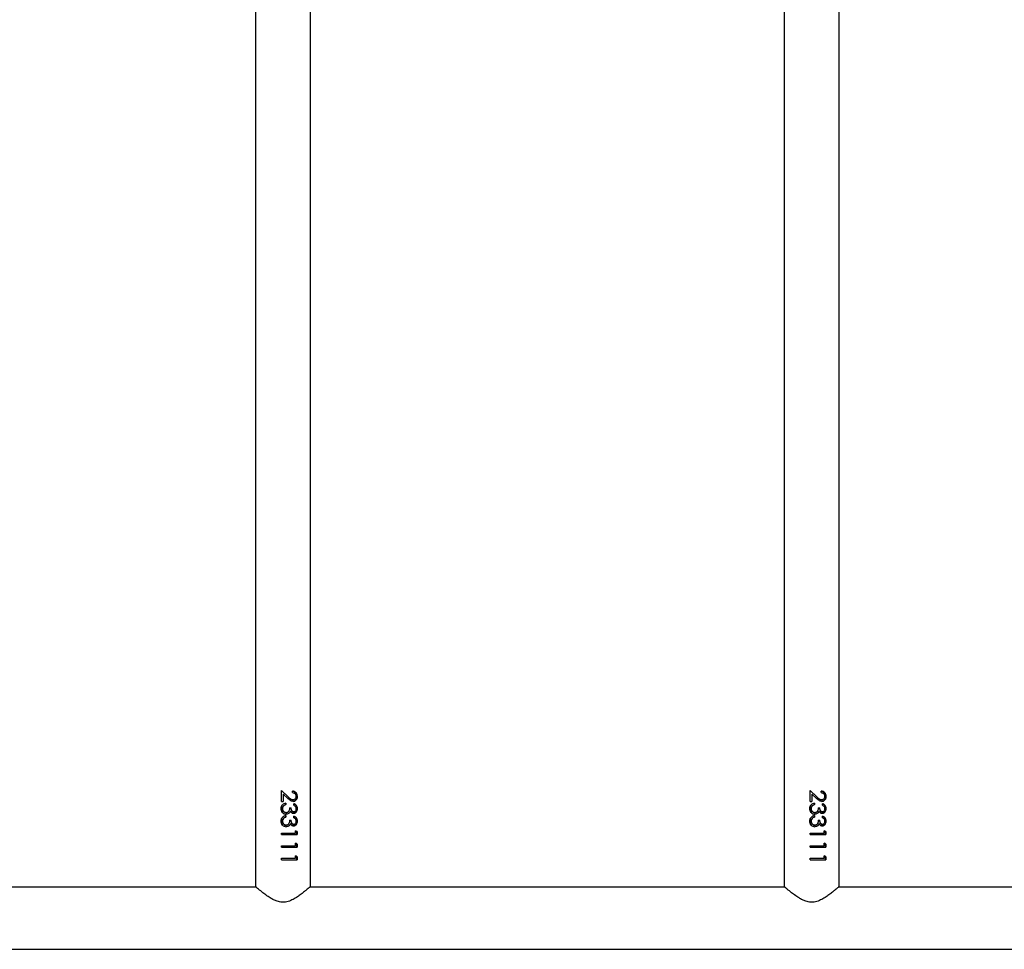
# Model space of a CAD drawing. Units: millimetres. Extents: x -4534 to 420206, y -3372 to 6985.
# Drawn here: x -921 to -317, y 3142 to 3712 of the extents above; entities that cross this region are included whole.
import ezdxf

# ---------------------------------------------------------------- set-up
doc = ezdxf.new("R2010")
doc.units = ezdxf.units.MM
doc.layers.add('Toestel 2D', color=7, linetype='Continuous', lineweight=20)

# ---------------------------------------------------------------- blocks, each defined once
blk = doc.blocks.new('VPL-15-RB2324')
at = {"layer": 'Toestel 2D', "color": 7, "linetype": 'Continuous', "lineweight": 25}
for p, q in [((-776.29, 4241.81), (-776.29, 3180.8)), ((-742.59, 3180.81), (-742.59, 4241.81)), ((-452.29, 4241.81), (-452.29, 3180.8)), ((-418.59, 3180.81), (-418.59, 4241.81)), ((-756.23, 3235.74), (-760.35, 3239.62)), ((-760.35, 3232.83), (-760.35, 3239.62)), ((-760.32, 3232.83), (-760.32, 3239.62)), ((-759.45, 3238.78), (-756.32, 3235.74)), ((-759.32, 3237.48), (-759.32, 3232.83)), ((-759.32, 3237.48), (-756.66, 3234.98)), ((-759.32, 3237.48), (-759.32, 3232.83)), ((-759.32, 3237.48), (-759.32, 3237.48)), ((-753.55, 3238.34), (-753.55, 3239.24)), ((-750.56, 3235.98), (-750.83, 3235.98)), ((-432.23, 3235.74), (-436.35, 3239.62)), ((-436.35, 3232.83), (-436.35, 3239.62)), ((-436.32, 3232.83), (-436.32, 3239.62)), ((-435.45, 3238.78), (-432.32, 3235.74)), ((-435.32, 3237.48), (-435.32, 3232.83)), ((-435.32, 3237.48), (-432.66, 3234.98)), ((-435.32, 3237.48), (-435.32, 3232.83)), ((-435.32, 3237.48), (-435.32, 3237.48)), ((-429.55, 3238.34), (-429.55, 3239.24)), ((-426.56, 3235.98), (-426.83, 3235.98)), ((-760.6, 3228.59), (-760.57, 3228.59)), ((-760.35, 3232.83), (-759.32, 3232.83)), ((-759.05, 3230.25), (-759.44, 3229.49)), ((-757.71, 3231.93), (-757.71, 3231.03)), ((-757.66, 3231.03), (-757.71, 3231.03)), ((-757.66, 3231.93), (-757.66, 3231.03)), ((-755.39, 3229.11), (-754.4, 3229.11)), ((-753.29, 3233.85), (-753.47, 3233.85)), ((-752.84, 3230.65), (-752.84, 3231.55)), ((-750.56, 3228.57), (-750.83, 3228.57)), ((-436.6, 3228.59), (-436.57, 3228.59)), ((-436.35, 3232.83), (-435.32, 3232.83)), ((-435.05, 3230.25), (-435.44, 3229.49)), ((-433.71, 3231.93), (-433.71, 3231.03)), ((-433.66, 3231.03), (-433.71, 3231.03)), ((-433.66, 3231.93), (-433.66, 3231.03)), ((-431.39, 3229.11), (-430.4, 3229.11)), ((-428.84, 3230.65), (-428.84, 3231.55)), ((-426.56, 3228.57), (-426.83, 3228.57)), ((-759.05, 3222.56), (-759.44, 3221.8)), ((-757.71, 3224.24), (-757.71, 3223.34)), ((-757.66, 3223.34), (-757.71, 3223.34)), ((-757.66, 3224.24), (-757.66, 3223.34)), ((-752.87, 3225.65), (-753.06, 3225.65)), ((-752.84, 3222.96), (-752.84, 3223.85)), ((-435.05, 3222.56), (-435.44, 3221.8)), ((-433.71, 3224.24), (-433.71, 3223.34)), ((-433.66, 3223.34), (-433.71, 3223.34)), ((-433.66, 3224.24), (-433.66, 3223.34)), ((-428.87, 3225.65), (-429.06, 3225.65)), ((-428.84, 3222.96), (-428.84, 3223.85)), ((-760.6, 3220.9), (-760.57, 3220.9)), ((-755.39, 3221.42), (-754.4, 3221.42)), ((-752.87, 3217.96), (-753.06, 3217.96)), ((-750.56, 3220.88), (-750.83, 3220.88)), ((-436.6, 3220.9), (-436.57, 3220.9)), ((-431.39, 3221.42), (-430.4, 3221.42)), ((-428.87, 3217.96), (-429.06, 3217.96)), ((-426.56, 3220.88), (-426.83, 3220.88)), ((-760.35, 3213.47), (-751.68, 3213.47)), ((-760.35, 3212.57), (-760.35, 3213.47)), ((-760.35, 3212.57), (-750.78, 3212.57)), ((-760.32, 3212.57), (-760.32, 3213.47)), ((-750.78, 3214.42), (-751.68, 3215.01)), ((-751.68, 3213.47), (-751.68, 3215.01)), ((-751.68, 3214.85), (-751.04, 3214.42)), ((-751.04, 3214.42), (-751.04, 3212.57)), ((-750.78, 3214.42), (-751.04, 3214.42)), ((-750.78, 3214.42), (-750.78, 3212.57)), ((-436.35, 3213.47), (-427.68, 3213.47)), ((-436.35, 3212.57), (-436.35, 3213.47)), ((-436.35, 3212.57), (-426.78, 3212.57)), ((-436.32, 3212.57), (-436.32, 3213.47)), ((-426.78, 3214.42), (-427.68, 3215.01)), ((-427.68, 3213.47), (-427.68, 3215.01)), ((-427.68, 3214.85), (-427.04, 3214.42)), ((-427.04, 3214.42), (-427.04, 3212.57)), ((-426.78, 3214.42), (-427.04, 3214.42)), ((-426.78, 3214.42), (-426.78, 3212.57)), ((-760.35, 3205.78), (-751.68, 3205.78)), ((-760.35, 3204.88), (-760.35, 3205.78)), ((-760.35, 3204.88), (-750.78, 3204.88)), ((-760.32, 3204.88), (-760.32, 3205.78)), ((-750.78, 3206.73), (-751.68, 3207.31)), ((-751.68, 3205.78), (-751.68, 3207.31)), ((-751.68, 3207.16), (-751.04, 3206.73)), ((-751.04, 3206.73), (-751.04, 3204.88)), ((-750.78, 3206.73), (-751.04, 3206.73)), ((-750.78, 3206.73), (-750.78, 3204.88)), ((-436.35, 3205.78), (-427.68, 3205.78)), ((-436.35, 3204.88), (-436.35, 3205.78)), ((-436.35, 3204.88), (-426.78, 3204.88)), ((-436.32, 3204.88), (-436.32, 3205.78)), ((-426.78, 3206.73), (-427.68, 3207.31)), ((-427.68, 3205.78), (-427.68, 3207.31)), ((-427.68, 3207.16), (-427.04, 3206.73)), ((-427.04, 3206.73), (-427.04, 3204.88)), ((-426.78, 3206.73), (-427.04, 3206.73)), ((-426.78, 3206.73), (-426.78, 3204.88)), ((-760.35, 3198.08), (-751.68, 3198.08)), ((-760.35, 3197.19), (-760.35, 3198.08)), ((-760.32, 3197.19), (-760.32, 3198.08)), ((-750.78, 3199.04), (-751.68, 3199.62)), ((-751.68, 3198.08), (-751.68, 3199.62)), ((-751.68, 3199.47), (-751.04, 3199.04)), ((-751.04, 3199.04), (-751.04, 3197.19)), ((-750.78, 3199.04), (-751.04, 3199.04)), ((-750.78, 3199.04), (-750.78, 3197.19)), ((-436.35, 3198.08), (-427.68, 3198.08)), ((-436.35, 3197.19), (-436.35, 3198.08)), ((-436.32, 3197.19), (-436.32, 3198.08)), ((-426.78, 3199.04), (-427.68, 3199.62)), ((-427.68, 3198.08), (-427.68, 3199.62)), ((-427.68, 3199.47), (-427.04, 3199.04)), ((-427.04, 3199.04), (-427.04, 3197.19)), ((-426.78, 3199.04), (-427.04, 3199.04)), ((-426.78, 3199.04), (-426.78, 3197.19)), ((-760.35, 3197.19), (-750.78, 3197.19)), ((-436.35, 3197.19), (-426.78, 3197.19)), ((-775.71, 3180.31), (-1067.17, 3180.31)), ((-451.71, 3180.31), (-743.17, 3180.31)), ((-127.71, 3180.31), (-419.17, 3180.31)), ((-1750.13, 3142.31), (-92.05, 3142.31))]:
    blk.add_line(p, q, dxfattribs=at)
for points, knots in [([(-753.21, 3232.96), (-753.55, 3232.99), (-754.21, 3233.05), (-755.4, 3233.78), (-756.16, 3234.5), (-756.66, 3234.98)], [0, 0, 0, 0, 0.249527, 0.499256, 1, 1, 1, 1]), ([(-756.23, 3235.74), (-756.24, 3235.74), (-756.28, 3235.74), (-756.31, 3235.74), (-756.32, 3235.74)], [0, 0, 0, 0, 0.499743, 1, 1, 1, 1]), ([(-756.32, 3235.74), (-755.9, 3235.32), (-755.27, 3234.69), (-754.32, 3233.96), (-753.75, 3233.89), (-753.47, 3233.85)], [0, 0, 0, 0, 0.503263, 0.752972, 1, 1, 1, 1]), ([(-753.29, 3233.85), (-753.58, 3233.89), (-754.16, 3233.96), (-755.14, 3234.69), (-755.79, 3235.32), (-756.23, 3235.74)], [0, 0, 0, 0, 0.24903, 0.498915, 1, 1, 1, 1]), ([(-750.56, 3235.98), (-750.6, 3236.41), (-750.65, 3237.07), (-751.02, 3237.83), (-751.51, 3238.48), (-752.34, 3239.1), (-753.15, 3239.19), (-753.55, 3239.24)], [0, 0, 0, 0, 0.249988, 0.375061, 0.500515, 0.749745, 1, 1, 1, 1]), ([(-753.55, 3239.2), (-753.22, 3239.16), (-752.69, 3239.1), (-752.07, 3238.72), (-751.63, 3238.32), (-751.27, 3237.82), (-750.91, 3237.06), (-750.86, 3236.41), (-750.83, 3235.98)], [0, 0, 0, 0, 0.2164504, 0.3455623, 0.4752858, 0.6058085, 0.7372249, 1, 1, 1, 1]), ([(-753.55, 3238.34), (-753.27, 3238.3), (-752.85, 3238.24), (-752.35, 3237.96), (-752.02, 3237.68), (-751.76, 3237.33), (-751.51, 3236.78), (-751.47, 3236.33), (-751.45, 3236.02)], [0, 0, 0, 0, 0.2499466, 0.3751408, 0.5002905, 0.6257875, 0.7506203, 1, 1, 1, 1]), ([(-750.83, 3235.98), (-750.85, 3235.58), (-750.89, 3234.99), (-751.2, 3234.28), (-751.62, 3233.67), (-752.33, 3233.08), (-753.05, 3233), (-753.4, 3232.96)], [0, 0, 0, 0, 0.253441, 0.3799, 0.505609, 0.753895, 1, 1, 1, 1]), ([(-751.45, 3236.02), (-751.47, 3235.75), (-751.51, 3235.19), (-751.92, 3234.48), (-752.42, 3234.05), (-752.85, 3233.9), (-753.1, 3233.86), (-753.22, 3233.85), (-753.29, 3233.85)], [0, 0, 0, 0, 0.249907, 0.499513, 0.749119, 0.874459, 0.937226, 1, 1, 1, 1]), ([(-753.21, 3232.96), (-752.85, 3233), (-752.12, 3233.08), (-751.38, 3233.67), (-750.95, 3234.28), (-750.63, 3234.98), (-750.59, 3235.58), (-750.56, 3235.98)], [0, 0, 0, 0, 0.24962, 0.499352, 0.624701, 0.750067, 1, 1, 1, 1]), ([(-429.21, 3232.96), (-429.55, 3232.99), (-430.21, 3233.05), (-431.4, 3233.78), (-432.16, 3234.5), (-432.66, 3234.98)], [0, 0, 0, 0, 0.249527, 0.499256, 1, 1, 1, 1]), ([(-432.23, 3235.74), (-432.24, 3235.74), (-432.28, 3235.74), (-432.31, 3235.74), (-432.32, 3235.74)], [0, 0, 0, 0, 0.499789, 1, 1, 1, 1]), ([(-432.32, 3235.74), (-431.9, 3235.32), (-431.27, 3234.69), (-430.32, 3233.96), (-429.75, 3233.89), (-429.47, 3233.85)], [0, 0, 0, 0, 0.503263, 0.752972, 1, 1, 1, 1]), ([(-429.29, 3233.85), (-429.58, 3233.89), (-430.16, 3233.96), (-431.14, 3234.69), (-431.79, 3235.32), (-432.23, 3235.74)], [0, 0, 0, 0, 0.24903, 0.498915, 1, 1, 1, 1]), ([(-426.56, 3235.98), (-426.6, 3236.41), (-426.65, 3237.07), (-427.02, 3237.83), (-427.51, 3238.48), (-428.34, 3239.1), (-429.15, 3239.19), (-429.55, 3239.24)], [0, 0, 0, 0, 0.249988, 0.375061, 0.500515, 0.749745, 1, 1, 1, 1]), ([(-429.55, 3239.2), (-429.22, 3239.16), (-428.69, 3239.1), (-428.07, 3238.72), (-427.63, 3238.32), (-427.27, 3237.82), (-426.91, 3237.06), (-426.86, 3236.41), (-426.83, 3235.98)], [0, 0, 0, 0, 0.2164504, 0.3455623, 0.4752858, 0.6058085, 0.7372249, 1, 1, 1, 1]), ([(-429.55, 3238.34), (-429.27, 3238.3), (-428.85, 3238.24), (-428.35, 3237.96), (-428.02, 3237.68), (-427.76, 3237.33), (-427.51, 3236.78), (-427.47, 3236.33), (-427.45, 3236.02)], [0, 0, 0, 0, 0.2499466, 0.3751408, 0.5002905, 0.6257875, 0.7506203, 1, 1, 1, 1]), ([(-426.83, 3235.98), (-426.85, 3235.58), (-426.89, 3234.99), (-427.2, 3234.28), (-427.62, 3233.67), (-428.33, 3233.08), (-429.05, 3233), (-429.4, 3232.96)], [0, 0, 0, 0, 0.253441, 0.3799, 0.505609, 0.753895, 1, 1, 1, 1]), ([(-427.45, 3236.02), (-427.47, 3235.75), (-427.51, 3235.19), (-427.92, 3234.48), (-428.42, 3234.05), (-428.85, 3233.9), (-429.1, 3233.86), (-429.22, 3233.85), (-429.29, 3233.85)], [0, 0, 0, 0, 0.249907, 0.499513, 0.749119, 0.874459, 0.937226, 1, 1, 1, 1]), ([(-429.21, 3232.96), (-428.85, 3233), (-428.12, 3233.08), (-427.38, 3233.67), (-426.95, 3234.28), (-426.63, 3234.98), (-426.59, 3235.58), (-426.56, 3235.98)], [0, 0, 0, 0, 0.24962, 0.499352, 0.624701, 0.750067, 1, 1, 1, 1]), ([(-757.66, 3231.93), (-758.05, 3231.83), (-758.84, 3231.64), (-759.7, 3231.02), (-760.18, 3230.36), (-760.52, 3229.62), (-760.57, 3229), (-760.6, 3228.59)], [0, 0, 0, 0, 0.2502162, 0.4995889, 0.6249775, 0.7501541, 1, 1, 1, 1]), ([(-760.6, 3228.59), (-760.56, 3228.15), (-760.49, 3227.27), (-759.78, 3226.12), (-758.69, 3225.31), (-757.82, 3225.19), (-757.38, 3225.13)], [0, 0, 0, 0, 0.251121, 0.500818, 0.750454, 1, 1, 1, 1]), ([(-760.57, 3228.59), (-760.54, 3229), (-760.49, 3229.62), (-760.15, 3230.36), (-759.85, 3230.84), (-759.54, 3231.04), (-759.41, 3231.13)], [0, 0, 0, 0, 0.419651, 0.628986, 0.837569, 1, 1, 1, 1]), ([(-759.43, 3225.93), (-759.53, 3226.01), (-759.95, 3226.37), (-760.45, 3227.29), (-760.53, 3228.16), (-760.57, 3228.59)], [0, 0, 0, 0, 0.124888, 0.560772, 1, 1, 1, 1]), ([(-759.58, 3228.58), (-759.56, 3228.88), (-759.53, 3229.49), (-759.2, 3229.99), (-759.04, 3230.25)], [0, 0, 0, 0, 0.500692, 1, 1, 1, 1]), ([(-757.47, 3226.03), (-757.62, 3226.04), (-757.92, 3226.06), (-758.36, 3226.24), (-758.73, 3226.51), (-759.16, 3226.95), (-759.52, 3227.65), (-759.56, 3228.27), (-759.58, 3228.58)], [0, 0, 0, 0, 0.1251, 0.250193, 0.375362, 0.500647, 0.749915, 1, 1, 1, 1]), ([(-757.71, 3231.03), (-757.96, 3230.95), (-758.46, 3230.79), (-758.85, 3230.43), (-759.05, 3230.25)], [0, 0, 0, 0, 0.499312, 1, 1, 1, 1]), ([(-759.04, 3230.25), (-759.04, 3230.25), (-759.04, 3230.25), (-759.05, 3230.25), (-759.05, 3230.25)], [0, 0, 0, 0, 0.499997, 1, 1, 1, 1]), ([(-759.04, 3230.25), (-758.84, 3230.43), (-758.43, 3230.79), (-757.92, 3230.95), (-757.66, 3231.03)], [0, 0, 0, 0, 0.498875, 1, 1, 1, 1]), ([(-755.39, 3229.11), (-755.41, 3228.76), (-755.45, 3228.07), (-755.68, 3227.21), (-756.08, 3226.65), (-756.48, 3226.31), (-756.87, 3226.12), (-757.21, 3226.04), (-757.38, 3226.04), (-757.47, 3226.03)], [0, 0, 0, 0, 0.250515, 0.499828, 0.624809, 0.74986, 0.874766, 0.937373, 1, 1, 1, 1]), ([(-754.55, 3229.11), (-754.54, 3228.83), (-754.51, 3228.27), (-754.3, 3227.59), (-754.05, 3227.1), (-753.78, 3226.8), (-753.49, 3226.63), (-753.25, 3226.56), (-753.12, 3226.55), (-753.06, 3226.55)], [0, 0, 0, 0, 0.252598, 0.504311, 0.631127, 0.754036, 0.877217, 0.938639, 1, 1, 1, 1]), ([(-752.86, 3226.55), (-752.99, 3226.56), (-753.25, 3226.59), (-753.6, 3226.79), (-753.88, 3227.1), (-754.14, 3227.58), (-754.36, 3228.27), (-754.39, 3228.83), (-754.4, 3229.11)], [0, 0, 0, 0, 0.124789, 0.249635, 0.366675, 0.499737, 0.749756, 1, 1, 1, 1]), ([(-753.21, 3232.96), (-753.25, 3232.96), (-753.31, 3232.96), (-753.37, 3232.96), (-753.4, 3232.96)], [0, 0, 0, 0, 0.500044, 1, 1, 1, 1]), ([(-750.83, 3228.57), (-750.85, 3228.21), (-750.91, 3227.49), (-751.29, 3226.68), (-751.73, 3226.17), (-752.13, 3225.88), (-752.51, 3225.72), (-752.82, 3225.66), (-752.98, 3225.65), (-753.06, 3225.65)], [0, 0, 0, 0, 0.252803, 0.503916, 0.628886, 0.753095, 0.876648, 0.938331, 1, 1, 1, 1]), ([(-752.87, 3225.65), (-752.7, 3225.66), (-752.37, 3225.68), (-751.91, 3225.88), (-751.5, 3226.17), (-751.05, 3226.68), (-750.65, 3227.49), (-750.59, 3228.21), (-750.56, 3228.57)], [0, 0, 0, 0, 0.125176, 0.250376, 0.375561, 0.500798, 0.750343, 1, 1, 1, 1]), ([(-751.45, 3228.56), (-751.46, 3228.32), (-751.49, 3227.85), (-751.76, 3227.2), (-752.14, 3226.77), (-752.54, 3226.57), (-752.76, 3226.55), (-752.86, 3226.55)], [0, 0, 0, 0, 0.2504583, 0.5002221, 0.7496847, 0.8748494, 1, 1, 1, 1]), ([(-750.56, 3228.57), (-750.59, 3228.93), (-750.64, 3229.64), (-751.14, 3230.57), (-751.9, 3231.24), (-752.52, 3231.44), (-752.84, 3231.55)], [0, 0, 0, 0, 0.249969, 0.499697, 0.74955, 1, 1, 1, 1]), ([(-752.84, 3231.46), (-752.6, 3231.38), (-752.06, 3231.2), (-751.39, 3230.57), (-750.9, 3229.64), (-750.85, 3228.93), (-750.83, 3228.57)], [0, 0, 0, 0, 0.203444, 0.466437, 0.732165, 1, 1, 1, 1]), ([(-752.84, 3230.65), (-752.64, 3230.55), (-752.26, 3230.35), (-751.78, 3229.89), (-751.49, 3229.25), (-751.47, 3228.79), (-751.45, 3228.56)], [0, 0, 0, 0, 0.250567, 0.500432, 0.749915, 1, 1, 1, 1]), ([(-433.66, 3231.93), (-434.05, 3231.83), (-434.84, 3231.64), (-435.7, 3231.02), (-436.18, 3230.36), (-436.52, 3229.62), (-436.57, 3229), (-436.6, 3228.59)], [0, 0, 0, 0, 0.2502162, 0.4995889, 0.6249775, 0.7501541, 1, 1, 1, 1]), ([(-436.6, 3228.59), (-436.56, 3228.15), (-436.49, 3227.27), (-435.78, 3226.12), (-434.69, 3225.31), (-433.82, 3225.19), (-433.38, 3225.13)], [0, 0, 0, 0, 0.251121, 0.500818, 0.750454, 1, 1, 1, 1]), ([(-436.57, 3228.59), (-436.54, 3229), (-436.49, 3229.62), (-436.15, 3230.36), (-435.85, 3230.84), (-435.54, 3231.04), (-435.41, 3231.13)], [0, 0, 0, 0, 0.419651, 0.628986, 0.837569, 1, 1, 1, 1]), ([(-435.43, 3225.93), (-435.53, 3226.01), (-435.95, 3226.37), (-436.45, 3227.29), (-436.53, 3228.16), (-436.57, 3228.59)], [0, 0, 0, 0, 0.124888, 0.560772, 1, 1, 1, 1]), ([(-435.58, 3228.58), (-435.56, 3228.88), (-435.53, 3229.49), (-435.2, 3229.99), (-435.04, 3230.25)], [0, 0, 0, 0, 0.500692, 1, 1, 1, 1]), ([(-433.47, 3226.03), (-433.62, 3226.04), (-433.92, 3226.06), (-434.36, 3226.24), (-434.73, 3226.51), (-435.16, 3226.95), (-435.52, 3227.65), (-435.56, 3228.27), (-435.58, 3228.58)], [0, 0, 0, 0, 0.1251, 0.250193, 0.375362, 0.500647, 0.749915, 1, 1, 1, 1]), ([(-433.71, 3231.03), (-433.96, 3230.95), (-434.46, 3230.79), (-434.85, 3230.43), (-435.05, 3230.25)], [0, 0, 0, 0, 0.499312, 1, 1, 1, 1]), ([(-435.04, 3230.25), (-435.04, 3230.25), (-435.04, 3230.25), (-435.05, 3230.25), (-435.05, 3230.25)], [0, 0, 0, 0, 0.499997, 1, 1, 1, 1]), ([(-435.04, 3230.25), (-434.84, 3230.43), (-434.43, 3230.79), (-433.92, 3230.95), (-433.66, 3231.03)], [0, 0, 0, 0, 0.498875, 1, 1, 1, 1]), ([(-431.39, 3229.11), (-431.41, 3228.76), (-431.45, 3228.07), (-431.68, 3227.21), (-432.08, 3226.65), (-432.48, 3226.31), (-432.87, 3226.12), (-433.21, 3226.04), (-433.38, 3226.04), (-433.47, 3226.03)], [0, 0, 0, 0, 0.250515, 0.499828, 0.624809, 0.74986, 0.874766, 0.937373, 1, 1, 1, 1]), ([(-430.55, 3229.11), (-430.54, 3228.83), (-430.51, 3228.27), (-430.3, 3227.59), (-430.05, 3227.1), (-429.78, 3226.8), (-429.49, 3226.63), (-429.25, 3226.56), (-429.12, 3226.55), (-429.06, 3226.55)], [0, 0, 0, 0, 0.252598, 0.504311, 0.631127, 0.754036, 0.877217, 0.938639, 1, 1, 1, 1]), ([(-428.86, 3226.55), (-428.99, 3226.56), (-429.25, 3226.59), (-429.6, 3226.79), (-429.88, 3227.1), (-430.14, 3227.58), (-430.36, 3228.27), (-430.39, 3228.83), (-430.4, 3229.11)], [0, 0, 0, 0, 0.1247875, 0.2496311, 0.3666941, 0.4997365, 0.7497627, 1, 1, 1, 1]), ([(-429.29, 3233.85), (-429.32, 3233.85), (-429.38, 3233.85), (-429.44, 3233.85), (-429.47, 3233.85)], [0, 0, 0, 0, 0.499822, 1, 1, 1, 1]), ([(-429.21, 3232.96), (-429.25, 3232.96), (-429.31, 3232.96), (-429.37, 3232.96), (-429.4, 3232.96)], [0, 0, 0, 0, 0.500044, 1, 1, 1, 1]), ([(-426.83, 3228.57), (-426.85, 3228.21), (-426.91, 3227.49), (-427.29, 3226.68), (-427.73, 3226.17), (-428.13, 3225.88), (-428.51, 3225.72), (-428.82, 3225.66), (-428.98, 3225.65), (-429.06, 3225.65)], [0, 0, 0, 0, 0.252803, 0.503916, 0.628886, 0.753095, 0.876648, 0.938331, 1, 1, 1, 1]), ([(-428.87, 3225.65), (-428.7, 3225.66), (-428.37, 3225.68), (-427.91, 3225.88), (-427.5, 3226.17), (-427.05, 3226.68), (-426.65, 3227.49), (-426.59, 3228.21), (-426.56, 3228.57)], [0, 0, 0, 0, 0.125176, 0.250376, 0.375561, 0.500798, 0.750343, 1, 1, 1, 1]), ([(-427.45, 3228.56), (-427.46, 3228.32), (-427.49, 3227.85), (-427.76, 3227.2), (-428.14, 3226.77), (-428.54, 3226.57), (-428.76, 3226.55), (-428.86, 3226.55)], [0, 0, 0, 0, 0.2504583, 0.5002221, 0.7496847, 0.8748494, 1, 1, 1, 1]), ([(-426.56, 3228.57), (-426.59, 3228.93), (-426.64, 3229.64), (-427.14, 3230.57), (-427.9, 3231.24), (-428.52, 3231.44), (-428.84, 3231.55)], [0, 0, 0, 0, 0.249969, 0.499697, 0.74955, 1, 1, 1, 1]), ([(-428.84, 3231.46), (-428.6, 3231.38), (-428.06, 3231.2), (-427.39, 3230.57), (-426.9, 3229.64), (-426.85, 3228.93), (-426.83, 3228.57)], [0, 0, 0, 0, 0.203444, 0.466437, 0.732165, 1, 1, 1, 1]), ([(-428.84, 3230.65), (-428.64, 3230.55), (-428.26, 3230.35), (-427.78, 3229.89), (-427.49, 3229.25), (-427.47, 3228.79), (-427.45, 3228.56)], [0, 0, 0, 0, 0.250567, 0.500432, 0.749915, 1, 1, 1, 1]), ([(-757.66, 3224.24), (-758.05, 3224.14), (-758.84, 3223.95), (-759.7, 3223.33), (-760.18, 3222.67), (-760.52, 3221.93), (-760.57, 3221.31), (-760.6, 3220.9)], [0, 0, 0, 0, 0.250222, 0.4996, 0.624991, 0.750149, 1, 1, 1, 1]), ([(-760.57, 3220.9), (-760.54, 3221.31), (-760.49, 3221.93), (-760.15, 3222.67), (-759.85, 3223.15), (-759.54, 3223.35), (-759.41, 3223.44)], [0, 0, 0, 0, 0.419667, 0.628972, 0.837563, 1, 1, 1, 1]), ([(-759.58, 3220.89), (-759.56, 3221.19), (-759.53, 3221.79), (-759.2, 3222.3), (-759.04, 3222.56)], [0, 0, 0, 0, 0.500692, 1, 1, 1, 1]), ([(-759.44, 3227.62), (-759.33, 3227.35), (-759.17, 3226.94), (-758.76, 3226.51), (-758.39, 3226.24), (-757.97, 3226.06), (-757.67, 3226.04), (-757.53, 3226.03)], [0, 0, 0, 0, 0.323935, 0.49452, 0.663967, 0.832309, 1, 1, 1, 1]), ([(-757.71, 3223.34), (-757.96, 3223.26), (-758.46, 3223.1), (-758.85, 3222.74), (-759.05, 3222.56)], [0, 0, 0, 0, 0.499275, 1, 1, 1, 1]), ([(-759.04, 3222.56), (-759.04, 3222.56), (-759.04, 3222.56), (-759.05, 3222.56), (-759.05, 3222.56)], [0, 0, 0, 0, 0.499997, 1, 1, 1, 1]), ([(-759.04, 3222.56), (-758.84, 3222.74), (-758.43, 3223.1), (-757.92, 3223.26), (-757.66, 3223.34)], [0, 0, 0, 0, 0.498911, 1, 1, 1, 1]), ([(-757.47, 3226.03), (-757.48, 3226.03), (-757.5, 3226.03), (-757.52, 3226.03), (-757.53, 3226.03)], [0, 0, 0, 0, 0.499749, 1, 1, 1, 1]), ([(-755.75, 3225.73), (-756, 3225.56), (-756.51, 3225.21), (-757.13, 3225.16), (-757.44, 3225.13)], [0, 0, 0, 0, 0.5015118, 1, 1, 1, 1]), ([(-757.38, 3225.13), (-757.39, 3225.13), (-757.41, 3225.13), (-757.43, 3225.13), (-757.44, 3225.13)], [0, 0, 0, 0, 0.500015, 1, 1, 1, 1]), ([(-755.63, 3225.73), (-755.9, 3225.56), (-756.43, 3225.21), (-757.06, 3225.16), (-757.38, 3225.13)], [0, 0, 0, 0, 0.500015, 1, 1, 1, 1]), ([(-754.94, 3226.82), (-755.04, 3226.61), (-755.24, 3226.19), (-755.58, 3225.88), (-755.75, 3225.73)], [0, 0, 0, 0, 0.501918, 1, 1, 1, 1]), ([(-755.63, 3225.73), (-755.65, 3225.73), (-755.69, 3225.73), (-755.73, 3225.73), (-755.75, 3225.73)], [0, 0, 0, 0, 0.500027, 1, 1, 1, 1]), ([(-755.63, 3225.73), (-755.46, 3225.88), (-755.11, 3226.19), (-754.91, 3226.61), (-754.81, 3226.82)], [0, 0, 0, 0, 0.499914, 1, 1, 1, 1]), ([(-754.81, 3226.82), (-754.83, 3226.82), (-754.88, 3226.82), (-754.92, 3226.82), (-754.94, 3226.82)], [0, 0, 0, 0, 0.500033, 1, 1, 1, 1]), ([(-754.81, 3226.82), (-754.69, 3226.65), (-754.46, 3226.31), (-753.99, 3225.93), (-753.53, 3225.73), (-753.15, 3225.66), (-752.96, 3225.65), (-752.87, 3225.65)], [0, 0, 0, 0, 0.2500714, 0.4998846, 0.7496307, 0.8747722, 1, 1, 1, 1]), ([(-752.86, 3226.55), (-752.9, 3226.55), (-752.96, 3226.55), (-753.03, 3226.55), (-753.06, 3226.55)], [0, 0, 0, 0, 0.500219, 1, 1, 1, 1]), ([(-750.56, 3220.88), (-750.59, 3221.23), (-750.64, 3221.95), (-751.14, 3222.88), (-751.9, 3223.55), (-752.52, 3223.75), (-752.84, 3223.85)], [0, 0, 0, 0, 0.249968, 0.499718, 0.749552, 1, 1, 1, 1]), ([(-752.84, 3223.77), (-752.6, 3223.69), (-752.06, 3223.51), (-751.39, 3222.87), (-750.9, 3221.94), (-750.85, 3221.23), (-750.83, 3220.88)], [0, 0, 0, 0, 0.203442, 0.466415, 0.732167, 1, 1, 1, 1]), ([(-752.84, 3222.96), (-752.64, 3222.86), (-752.26, 3222.66), (-751.78, 3222.2), (-751.49, 3221.56), (-751.47, 3221.1), (-751.45, 3220.86)], [0, 0, 0, 0, 0.250567, 0.500432, 0.749915, 1, 1, 1, 1]), ([(-433.66, 3224.24), (-434.05, 3224.14), (-434.84, 3223.95), (-435.7, 3223.33), (-436.18, 3222.67), (-436.52, 3221.93), (-436.57, 3221.31), (-436.6, 3220.9)], [0, 0, 0, 0, 0.250222, 0.4996, 0.624991, 0.750149, 1, 1, 1, 1]), ([(-436.57, 3220.9), (-436.54, 3221.31), (-436.49, 3221.93), (-436.15, 3222.67), (-435.85, 3223.15), (-435.54, 3223.35), (-435.41, 3223.44)], [0, 0, 0, 0, 0.419667, 0.628972, 0.837563, 1, 1, 1, 1]), ([(-435.58, 3220.89), (-435.56, 3221.19), (-435.53, 3221.79), (-435.2, 3222.3), (-435.04, 3222.56)], [0, 0, 0, 0, 0.500692, 1, 1, 1, 1]), ([(-435.44, 3227.62), (-435.33, 3227.35), (-435.17, 3226.94), (-434.76, 3226.51), (-434.39, 3226.24), (-433.97, 3226.06), (-433.67, 3226.04), (-433.53, 3226.03)], [0, 0, 0, 0, 0.323935, 0.49452, 0.663967, 0.832309, 1, 1, 1, 1]), ([(-433.71, 3223.34), (-433.96, 3223.26), (-434.46, 3223.1), (-434.85, 3222.74), (-435.05, 3222.56)], [0, 0, 0, 0, 0.499275, 1, 1, 1, 1]), ([(-435.04, 3222.56), (-435.04, 3222.56), (-435.04, 3222.56), (-435.05, 3222.56), (-435.05, 3222.56)], [0, 0, 0, 0, 0.499997, 1, 1, 1, 1]), ([(-435.04, 3222.56), (-434.84, 3222.74), (-434.43, 3223.1), (-433.92, 3223.26), (-433.66, 3223.34)], [0, 0, 0, 0, 0.498911, 1, 1, 1, 1]), ([(-433.47, 3226.03), (-433.48, 3226.03), (-433.5, 3226.03), (-433.52, 3226.03), (-433.53, 3226.03)], [0, 0, 0, 0, 0.499777, 1, 1, 1, 1]), ([(-431.75, 3225.73), (-432, 3225.56), (-432.51, 3225.21), (-433.13, 3225.16), (-433.44, 3225.13)], [0, 0, 0, 0, 0.5015118, 1, 1, 1, 1]), ([(-433.38, 3225.13), (-433.39, 3225.13), (-433.41, 3225.13), (-433.43, 3225.13), (-433.44, 3225.13)], [0, 0, 0, 0, 0.500015, 1, 1, 1, 1]), ([(-431.63, 3225.73), (-431.9, 3225.56), (-432.43, 3225.21), (-433.06, 3225.16), (-433.38, 3225.13)], [0, 0, 0, 0, 0.500015, 1, 1, 1, 1]), ([(-430.94, 3226.82), (-431.04, 3226.61), (-431.24, 3226.19), (-431.58, 3225.88), (-431.75, 3225.73)], [0, 0, 0, 0, 0.501918, 1, 1, 1, 1]), ([(-431.63, 3225.73), (-431.65, 3225.73), (-431.69, 3225.73), (-431.73, 3225.73), (-431.75, 3225.73)], [0, 0, 0, 0, 0.500027, 1, 1, 1, 1]), ([(-431.63, 3225.73), (-431.46, 3225.88), (-431.11, 3226.19), (-430.91, 3226.61), (-430.81, 3226.82)], [0, 0, 0, 0, 0.499914, 1, 1, 1, 1]), ([(-430.81, 3226.82), (-430.83, 3226.82), (-430.88, 3226.82), (-430.92, 3226.82), (-430.94, 3226.82)], [0, 0, 0, 0, 0.500033, 1, 1, 1, 1]), ([(-430.81, 3226.82), (-430.69, 3226.65), (-430.46, 3226.31), (-429.99, 3225.93), (-429.53, 3225.73), (-429.15, 3225.66), (-428.96, 3225.65), (-428.87, 3225.65)], [0, 0, 0, 0, 0.2500714, 0.4998846, 0.7496307, 0.8747722, 1, 1, 1, 1]), ([(-428.86, 3226.55), (-428.9, 3226.55), (-428.96, 3226.55), (-429.03, 3226.55), (-429.06, 3226.55)], [0, 0, 0, 0, 0.500219, 1, 1, 1, 1]), ([(-426.56, 3220.88), (-426.59, 3221.23), (-426.64, 3221.95), (-427.14, 3222.88), (-427.9, 3223.55), (-428.52, 3223.75), (-428.84, 3223.85)], [0, 0, 0, 0, 0.249968, 0.499718, 0.749552, 1, 1, 1, 1]), ([(-428.84, 3223.77), (-428.6, 3223.69), (-428.06, 3223.51), (-427.39, 3222.87), (-426.9, 3221.94), (-426.85, 3221.23), (-426.83, 3220.88)], [0, 0, 0, 0, 0.203442, 0.466415, 0.732167, 1, 1, 1, 1]), ([(-428.84, 3222.96), (-428.64, 3222.86), (-428.26, 3222.66), (-427.78, 3222.2), (-427.49, 3221.56), (-427.47, 3221.1), (-427.45, 3220.86)], [0, 0, 0, 0, 0.250567, 0.500432, 0.749915, 1, 1, 1, 1]), ([(-760.6, 3220.9), (-760.56, 3220.46), (-760.49, 3219.58), (-759.78, 3218.43), (-758.69, 3217.61), (-757.82, 3217.5), (-757.38, 3217.44)], [0, 0, 0, 0, 0.251142, 0.500817, 0.750451, 1, 1, 1, 1]), ([(-759.43, 3218.23), (-759.53, 3218.32), (-759.95, 3218.68), (-760.45, 3219.59), (-760.53, 3220.47), (-760.57, 3220.9)], [0, 0, 0, 0, 0.124883, 0.56075, 1, 1, 1, 1]), ([(-757.47, 3218.34), (-757.62, 3218.35), (-757.92, 3218.37), (-758.36, 3218.54), (-758.73, 3218.81), (-759.16, 3219.26), (-759.52, 3219.96), (-759.56, 3220.58), (-759.58, 3220.89)], [0, 0, 0, 0, 0.1251062, 0.2502009, 0.3753528, 0.5006399, 0.7499109, 1, 1, 1, 1]), ([(-759.44, 3219.93), (-759.33, 3219.66), (-759.17, 3219.25), (-758.76, 3218.81), (-758.39, 3218.54), (-757.97, 3218.37), (-757.67, 3218.35), (-757.53, 3218.34)], [0, 0, 0, 0, 0.323969, 0.494551, 0.663968, 0.832306, 1, 1, 1, 1]), ([(-757.47, 3218.34), (-757.48, 3218.34), (-757.5, 3218.34), (-757.52, 3218.34), (-757.53, 3218.34)], [0, 0, 0, 0, 0.499749, 1, 1, 1, 1]), ([(-755.39, 3221.42), (-755.41, 3221.07), (-755.45, 3220.38), (-755.68, 3219.52), (-756.08, 3218.95), (-756.48, 3218.62), (-756.87, 3218.43), (-757.21, 3218.35), (-757.38, 3218.34), (-757.47, 3218.34)], [0, 0, 0, 0, 0.250515, 0.499828, 0.624809, 0.74986, 0.874766, 0.937373, 1, 1, 1, 1]), ([(-755.75, 3218.04), (-756, 3217.87), (-756.51, 3217.52), (-757.13, 3217.47), (-757.44, 3217.44)], [0, 0, 0, 0, 0.501527, 1, 1, 1, 1]), ([(-757.38, 3217.44), (-757.39, 3217.44), (-757.41, 3217.44), (-757.43, 3217.44), (-757.44, 3217.44)], [0, 0, 0, 0, 0.500015, 1, 1, 1, 1]), ([(-755.63, 3218.04), (-755.9, 3217.87), (-756.43, 3217.52), (-757.06, 3217.47), (-757.38, 3217.44)], [0, 0, 0, 0, 0.5000295, 1, 1, 1, 1]), ([(-754.94, 3219.12), (-755.04, 3218.92), (-755.24, 3218.5), (-755.58, 3218.19), (-755.75, 3218.04)], [0, 0, 0, 0, 0.501987, 1, 1, 1, 1]), ([(-755.63, 3218.04), (-755.65, 3218.04), (-755.69, 3218.04), (-755.73, 3218.04), (-755.75, 3218.04)], [0, 0, 0, 0, 0.500027, 1, 1, 1, 1]), ([(-755.63, 3218.04), (-755.46, 3218.19), (-755.11, 3218.5), (-754.91, 3218.91), (-754.81, 3219.12)], [0, 0, 0, 0, 0.4998475, 1, 1, 1, 1]), ([(-754.81, 3219.12), (-754.83, 3219.12), (-754.88, 3219.12), (-754.92, 3219.12), (-754.94, 3219.12)], [0, 0, 0, 0, 0.500033, 1, 1, 1, 1]), ([(-754.81, 3219.12), (-754.69, 3218.96), (-754.46, 3218.62), (-753.99, 3218.24), (-753.53, 3218.04), (-753.15, 3217.96), (-752.96, 3217.96), (-752.87, 3217.96)], [0, 0, 0, 0, 0.250102, 0.499908, 0.749629, 0.874776, 1, 1, 1, 1]), ([(-754.55, 3221.42), (-754.54, 3221.14), (-754.51, 3220.58), (-754.3, 3219.9), (-754.05, 3219.41), (-753.78, 3219.11), (-753.49, 3218.93), (-753.25, 3218.86), (-753.12, 3218.86), (-753.06, 3218.85)], [0, 0, 0, 0, 0.2526, 0.504315, 0.631132, 0.754017, 0.877216, 0.938639, 1, 1, 1, 1]), ([(-752.86, 3218.85), (-752.99, 3218.87), (-753.25, 3218.89), (-753.6, 3219.1), (-753.88, 3219.4), (-754.14, 3219.89), (-754.36, 3220.57), (-754.39, 3221.14), (-754.4, 3221.42)], [0, 0, 0, 0, 0.124791, 0.249655, 0.366697, 0.49973, 0.749753, 1, 1, 1, 1]), ([(-750.83, 3220.88), (-750.85, 3220.52), (-750.91, 3219.8), (-751.29, 3218.99), (-751.73, 3218.48), (-752.13, 3218.19), (-752.51, 3218.03), (-752.82, 3217.97), (-752.98, 3217.96), (-753.06, 3217.96)], [0, 0, 0, 0, 0.252804, 0.503918, 0.62887, 0.753094, 0.876648, 0.938331, 1, 1, 1, 1]), ([(-752.86, 3218.85), (-752.9, 3218.85), (-752.96, 3218.85), (-753.03, 3218.85), (-753.06, 3218.85)], [0, 0, 0, 0, 0.500219, 1, 1, 1, 1]), ([(-752.87, 3217.96), (-752.7, 3217.97), (-752.37, 3217.99), (-751.91, 3218.19), (-751.5, 3218.48), (-751.05, 3218.98), (-750.65, 3219.79), (-750.59, 3220.51), (-750.56, 3220.88)], [0, 0, 0, 0, 0.125177, 0.250377, 0.375577, 0.500796, 0.750342, 1, 1, 1, 1]), ([(-751.45, 3220.86), (-751.46, 3220.63), (-751.49, 3220.15), (-751.76, 3219.5), (-752.14, 3219.08), (-752.54, 3218.88), (-752.76, 3218.86), (-752.86, 3218.85)], [0, 0, 0, 0, 0.25042, 0.500226, 0.749692, 0.874842, 1, 1, 1, 1]), ([(-436.6, 3220.9), (-436.56, 3220.46), (-436.49, 3219.58), (-435.78, 3218.43), (-434.69, 3217.61), (-433.82, 3217.5), (-433.38, 3217.44)], [0, 0, 0, 0, 0.251142, 0.500817, 0.750451, 1, 1, 1, 1]), ([(-435.43, 3218.23), (-435.53, 3218.32), (-435.95, 3218.68), (-436.45, 3219.59), (-436.53, 3220.47), (-436.57, 3220.9)], [0, 0, 0, 0, 0.124883, 0.56075, 1, 1, 1, 1]), ([(-433.47, 3218.34), (-433.62, 3218.35), (-433.92, 3218.37), (-434.36, 3218.54), (-434.73, 3218.81), (-435.16, 3219.26), (-435.52, 3219.96), (-435.56, 3220.58), (-435.58, 3220.89)], [0, 0, 0, 0, 0.1251062, 0.2502009, 0.3753528, 0.5006399, 0.7499109, 1, 1, 1, 1]), ([(-435.44, 3219.93), (-435.33, 3219.66), (-435.17, 3219.25), (-434.76, 3218.81), (-434.39, 3218.54), (-433.97, 3218.37), (-433.67, 3218.35), (-433.53, 3218.34)], [0, 0, 0, 0, 0.323969, 0.494551, 0.663968, 0.832306, 1, 1, 1, 1]), ([(-433.47, 3218.34), (-433.48, 3218.34), (-433.5, 3218.34), (-433.52, 3218.34), (-433.53, 3218.34)], [0, 0, 0, 0, 0.499777, 1, 1, 1, 1]), ([(-431.39, 3221.42), (-431.41, 3221.07), (-431.45, 3220.38), (-431.68, 3219.52), (-432.08, 3218.95), (-432.48, 3218.62), (-432.87, 3218.43), (-433.21, 3218.35), (-433.38, 3218.34), (-433.47, 3218.34)], [0, 0, 0, 0, 0.250515, 0.499828, 0.624809, 0.74986, 0.874766, 0.937373, 1, 1, 1, 1]), ([(-431.75, 3218.04), (-432, 3217.87), (-432.51, 3217.52), (-433.13, 3217.47), (-433.44, 3217.44)], [0, 0, 0, 0, 0.501527, 1, 1, 1, 1]), ([(-433.38, 3217.44), (-433.39, 3217.44), (-433.41, 3217.44), (-433.43, 3217.44), (-433.44, 3217.44)], [0, 0, 0, 0, 0.500015, 1, 1, 1, 1]), ([(-431.63, 3218.04), (-431.9, 3217.87), (-432.43, 3217.52), (-433.06, 3217.47), (-433.38, 3217.44)], [0, 0, 0, 0, 0.5000295, 1, 1, 1, 1]), ([(-430.94, 3219.12), (-431.04, 3218.92), (-431.24, 3218.5), (-431.58, 3218.19), (-431.75, 3218.04)], [0, 0, 0, 0, 0.501987, 1, 1, 1, 1]), ([(-431.63, 3218.04), (-431.65, 3218.04), (-431.69, 3218.04), (-431.73, 3218.04), (-431.75, 3218.04)], [0, 0, 0, 0, 0.500027, 1, 1, 1, 1]), ([(-431.63, 3218.04), (-431.46, 3218.19), (-431.11, 3218.5), (-430.91, 3218.91), (-430.81, 3219.12)], [0, 0, 0, 0, 0.4998475, 1, 1, 1, 1]), ([(-430.81, 3219.12), (-430.83, 3219.12), (-430.88, 3219.12), (-430.92, 3219.12), (-430.94, 3219.12)], [0, 0, 0, 0, 0.500033, 1, 1, 1, 1]), ([(-430.81, 3219.12), (-430.69, 3218.96), (-430.46, 3218.62), (-429.99, 3218.24), (-429.53, 3218.04), (-429.15, 3217.96), (-428.96, 3217.96), (-428.87, 3217.96)], [0, 0, 0, 0, 0.250102, 0.499908, 0.749629, 0.874776, 1, 1, 1, 1]), ([(-430.55, 3221.42), (-430.54, 3221.14), (-430.51, 3220.58), (-430.3, 3219.9), (-430.05, 3219.41), (-429.78, 3219.11), (-429.49, 3218.93), (-429.25, 3218.86), (-429.12, 3218.86), (-429.06, 3218.85)], [0, 0, 0, 0, 0.2526, 0.504315, 0.631132, 0.754017, 0.877216, 0.938639, 1, 1, 1, 1]), ([(-428.86, 3218.85), (-428.99, 3218.87), (-429.25, 3218.89), (-429.6, 3219.1), (-429.88, 3219.4), (-430.14, 3219.89), (-430.36, 3220.57), (-430.39, 3221.14), (-430.4, 3221.42)], [0, 0, 0, 0, 0.124789, 0.249651, 0.366716, 0.49973, 0.749759, 1, 1, 1, 1]), ([(-426.83, 3220.88), (-426.85, 3220.52), (-426.91, 3219.8), (-427.29, 3218.99), (-427.73, 3218.48), (-428.13, 3218.19), (-428.51, 3218.03), (-428.82, 3217.97), (-428.98, 3217.96), (-429.06, 3217.96)], [0, 0, 0, 0, 0.252804, 0.503918, 0.62887, 0.753094, 0.876648, 0.938331, 1, 1, 1, 1]), ([(-428.86, 3218.85), (-428.9, 3218.85), (-428.96, 3218.85), (-429.03, 3218.85), (-429.06, 3218.85)], [0, 0, 0, 0, 0.500219, 1, 1, 1, 1]), ([(-428.87, 3217.96), (-428.7, 3217.97), (-428.37, 3217.99), (-427.91, 3218.19), (-427.5, 3218.48), (-427.05, 3218.98), (-426.65, 3219.79), (-426.59, 3220.51), (-426.56, 3220.88)], [0, 0, 0, 0, 0.125177, 0.250377, 0.375577, 0.500796, 0.750342, 1, 1, 1, 1]), ([(-427.45, 3220.86), (-427.46, 3220.63), (-427.49, 3220.15), (-427.76, 3219.5), (-428.14, 3219.08), (-428.54, 3218.88), (-428.76, 3218.86), (-428.86, 3218.85)], [0, 0, 0, 0, 0.25042, 0.500226, 0.749692, 0.874842, 1, 1, 1, 1]), ([(-742.59, 3180.81), (-742.62, 3180.78), (-742.69, 3180.72), (-743.2, 3180.29), (-743.97, 3179.63), (-745.12, 3178.67), (-746.71, 3177.37), (-748.79, 3175.77), (-751.18, 3174.09), (-753.9, 3172.48), (-756.9, 3171.29), (-760.08, 3170.98), (-762.83, 3171.6), (-765.17, 3172.62), (-767.51, 3173.96), (-769.93, 3175.63), (-772.09, 3177.3), (-773.78, 3178.67), (-774.93, 3179.64), (-775.72, 3180.32), (-776.2, 3180.73), (-776.26, 3180.78), (-776.29, 3180.8)], [0, 0, 0, 0, 0.0409475, 0.0832861, 0.124195, 0.1661088, 0.222639, 0.2807911, 0.3386319, 0.3978819, 0.4588421, 0.5108522, 0.5628368, 0.6056342, 0.6495397, 0.7139296, 0.7801872, 0.828962, 0.8789714, 0.9191429, 0.9604083, 1, 1, 1, 1]), ([(-418.59, 3180.81), (-418.62, 3180.78), (-418.69, 3180.72), (-419.2, 3180.29), (-419.97, 3179.63), (-421.12, 3178.67), (-422.71, 3177.37), (-424.79, 3175.77), (-427.18, 3174.09), (-429.9, 3172.48), (-432.9, 3171.29), (-436.08, 3170.98), (-438.83, 3171.6), (-441.17, 3172.62), (-443.51, 3173.96), (-445.93, 3175.63), (-448.09, 3177.3), (-449.78, 3178.67), (-450.93, 3179.64), (-451.72, 3180.32), (-452.2, 3180.73), (-452.26, 3180.78), (-452.29, 3180.8)], [0, 0, 0, 0, 0.0409475, 0.0832861, 0.124195, 0.1661088, 0.222639, 0.2807911, 0.3386319, 0.3978819, 0.4588421, 0.5108522, 0.5628368, 0.6056342, 0.6495397, 0.7139296, 0.7801872, 0.828962, 0.8789714, 0.9191429, 0.9604083, 1, 1, 1, 1])]:
    blk.add_open_spline(points, degree=3, knots=knots, dxfattribs=at)

msp = doc.modelspace()

# ---------------------------------------------------------------- block references
msp.add_blockref('VPL-15-RB2324', (0, 0))

doc.saveas('drawing.dxf')
